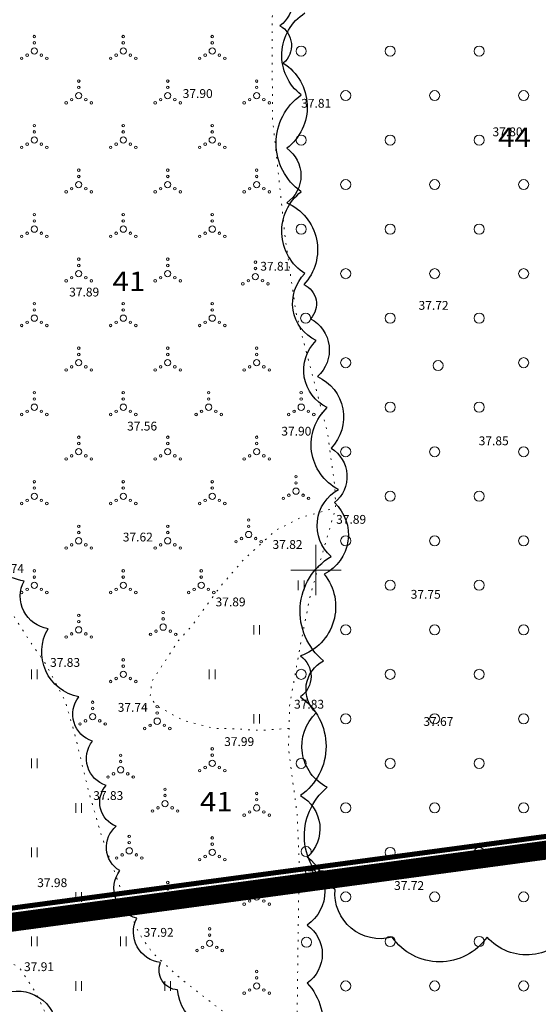
# Model space of a CAD drawing. Units: metres. Extents: x -6 to 545708, y 0 to 6585785.
# Drawn here: x 545076 to 545118, y 6584566 to 6584644 of the extents above; entities that cross this region are included whole.
import ezdxf

# ---------------------------------------------------------------- set-up
doc = ezdxf.new("R2010")
doc.units = ezdxf.units.M
doc.header["$LTSCALE"] = 0.5
doc.linetypes.add('DASHDOT', pattern=[25.4, 12.7, -6.35, 0, -6.35])
doc.linetypes.add('KOLVIK', pattern=[1.25, 0.25, -1])
for name, color, linetype, lineweight in [('Dendro_IV_väärtusklass', 40, 'Continuous', 30), ('Dendro_V_väärtusklass', 48, 'Continuous', 30), ('HALJASTUS', 3, 'Continuous', 0), ('PIIR', 7, 'Continuous', 0), ('VORK', 7, 'Continuous', 0)]:
    doc.layers.add(name, color=color, linetype=linetype, lineweight=lineweight)
doc.layers.add('Dendro_nr', color=7, linetype='Continuous', true_color=0x000000)
doc.layers.add('Dp.ala', color=7, linetype='DASHDOT', lineweight=0, true_color=0x0d0d0d)
doc.layers.add('korgus-EH2000', color=193, linetype='Continuous')
doc.styles.add('0.7 Tekst', font='INTL_ISO.shx', dxfattribs={"height": 0.7})
doc.styles.add('Style-INTL_ISO', font='INTL_ISO.shx')

# ---------------------------------------------------------------- blocks, each defined once
blk = doc.blocks.new('VKORIS_1')
at = {"layer": 'VORK', "linetype": 'Continuous', "lineweight": 0}
for p, q in [((0, 1.5), (0, -1.5)), ((-1.5, 0), (1.5, 0))]:
    blk.add_line(p, q, dxfattribs=at)
blk = doc.blocks.new('HEIN')
at = {"linetype": 'Continuous'}
for p, q in [((-0.46, 0.76), (-0.46, -0.76)), ((0.46, 0.76), (0.46, -0.76))]:
    blk.add_line(p, q, dxfattribs=at)
blk = doc.blocks.new('VQSA')
at = {"layer": 'HALJASTUS', "linetype": 'Continuous', "lineweight": 0}
for centre, radius in [((0, 2.3), 0.2), ((0, 0), 0.5), ((0, 1.3), 0.2), ((-2, -1.15), 0.2), ((-1.13, -0.65), 0.2), ((1.13, -0.65), 0.2), ((2, -1.15), 0.2)]:
    blk.add_circle(centre, radius, dxfattribs=at)
blk = doc.blocks.new('METS')
at = {"layer": 'HALJASTUS', "linetype": 'Continuous', "lineweight": 0}
blk.add_circle((0, 0), 0.8, dxfattribs=at)
blk = doc.blocks.new('VKORIS')
at = {"layer": 'VORK', "linetype": 'Continuous', "lineweight": 0}
for p, q in [((0, 4), (0, -4)), ((-4, 0), (4, 0))]:
    blk.add_line(p, q, dxfattribs=at)

msp = doc.modelspace()

# ---------------------------------------------------------------- linework, layer by layer
at = {"layer": 'Dendro_IV_väärtusklass'}
for points in [[(545097.14, 6584647.021, -0.520567), (545097.14, 6584643.233, -0.520567), (545097.411, 6584640.257, -0.520567), (545097.682, 6584633.492, -0.520567), (545097.682, 6584629.163, -0.520567), (545099.037, 6584622.67, -0.520567), (545099.579, 6584619.964, -0.520567), (545100.121, 6584615.364, -0.520567), (545101.205, 6584609.682, -0.520567), (545101.476, 6584605.353, -0.520567), (545100.663, 6584599.671, -0.520567), (545098.766, 6584593.178, -0.520567), (545098.766, 6584589.931, -0.520567), (545098.766, 6584582.084, -0.520567), (545099.308, 6584577.214, -0.520567), (545099.308, 6584571.803, -0.520567), (545099.308, 6584567.203, -0.520567), (545097.682, 6584559.627, -0.520567)], [(545120.4, 6584571.606, -0.520567), (545113.603, 6584570.852, -0.520567), (545106.05, 6584570.852, -0.520567), (545101.518, 6584574.623, -0.520567), (545100.908, 6584582.746, -0.520567), (545100.02, 6584588.659, -0.520567), (545100.612, 6584592.798, -0.520567), (545101.204, 6584601.076, -0.520567), (545101.796, 6584606.398, -0.520567), (545100.908, 6584612.902, -0.520567), (545100.02, 6584618.223, -0.520567), (545099.132, 6584623.545, -0.520567), (545098.836, 6584630.049, -0.520567), (545098.836, 6584637.735, -0.520567), (545099.132, 6584644.24, -0.520567)], [(545094.16, 6584563.686, -0.520567), (545089.012, 6584566.662, -0.520567), (545087.657, 6584568.826, -0.520567), (545085.76, 6584572.344, -0.520567), (545084.406, 6584576.132, -0.520567), (545084.135, 6584579.649, -0.520567), (545083.322, 6584582.896, -0.520567), (545082.238, 6584586.413, -0.520567), (545081.154, 6584589.931, -0.520567), (545078.715, 6584595.342, -0.520567), (545076.819, 6584599.13, -0.520567), (545073.567, 6584605.624, -0.520567)]]:
    msp.add_lwpolyline(points, format="xyb", dxfattribs=at)
at = {"layer": 'Dendro_V_väärtusklass'}
msp.add_lwpolyline([(545075.423, 6584566.458, -0.520567), (545079.442, 6584563.113, -0.520567)], format="xyb", dxfattribs=at)
at = {"layer": 'Dp.ala', "color": 158, "true_color": 0x002a38, "const_width": 1.5, "flags": 128}
msp.add_lwpolyline([(545248.535, 6584861.31), (545035.461, 6584733.436), (545043.422, 6584694.466), (545044.519, 6584623.122), (545044.433, 6584605.463), (545043.194, 6584567.631), (545192.786, 6584587.804), (545200.591, 6584541.157), (545208.236, 6584590.795), (545208.236, 6584590.795), (545248.535, 6584861.31), (545248.535, 6584861.31)], dxfattribs=at)
at = {"layer": 'HALJASTUS', "linetype": 'KOLVIK', "flags": 128}
for points in [[(545069.32, 6584722.999), (545067.387, 6584721.976), (545065.359, 6584721.846), (545062.689, 6584722.342), (545056.832, 6584722.283), (545054.866, 6584721.823), (545053.672, 6584720.886), (545051.603, 6584717.459), (545050.982, 6584715.038), (545050.411, 6584711.985), (545050.667, 6584707.831), (545051.512, 6584706.115), (545052.533, 6584705.155), (545055.717, 6584704.818), (545059.26, 6584704.196), (545060.883, 6584704.2), (545061.574, 6584704.51), (545062.054, 6584705.121), (545063.555, 6584707.497), (545064.673, 6584708.405), (545065.465, 6584708.626), (545066.265, 6584708.3), (545066.855, 6584707.217), (545067.613, 6584704.213), (545069.055, 6584699.935), (545069.745, 6584699.104), (545071.098, 6584697.98), (545073.174, 6584697.105), (545076.47, 6584696.169), (545077.593, 6584696.109), (545080.434, 6584696.518), (545084.988, 6584697.705), (545089.039, 6584697.91), (545090.905, 6584697.663), (545092.703, 6584697.014), (545096.352, 6584695.655), (545100.355, 6584695.002), (545102.535, 6584694.748), (545107.814, 6584694.669), (545113.688, 6584695.32), (545114.756, 6584695), (545115.528, 6584694.027), (545115.307, 6584691.805), (545114.466, 6584686.808), (545113.375, 6584683.613), (545112.162, 6584680.553), (545111.808, 6584676.892), (545112.137, 6584676.187), (545112.796, 6584675.685), (545120.596, 6584676.367), (545123.866, 6584675.986), (545126.358, 6584674.72), (545128.286, 6584673.255), (545128.192, 6584672.188), (545126.998, 6584670.985), (545125.621, 6584670.789), (545123.895, 6584670.871), (545113.927, 6584670.493), (545111.05, 6584669.894), (545107.888, 6584668.59), (545103.631, 6584666.543), (545100.747, 6584665.215), (545093.694, 6584661.219), (545092.378, 6584660.78), (545091.527, 6584660.617), (545085.628, 6584660.949), (545080.406, 6584661.756), (545079.314, 6584661.523), (545077.599, 6584661.067), (545076.489, 6584659.8), (545076.047, 6584659.04), (545075.772, 6584654.128), (545075.601, 6584646.156), (545075.118, 6584641.632), (545073.23, 6584636.242), (545072.684, 6584635.454), (545071.641, 6584634.967), (545069.79, 6584634.95), (545067.201, 6584635.344), (545066.506, 6584635.661), (545065.924, 6584636.119), (545064.762, 6584637.919), (545062.92, 6584643.118), (545061.762, 6584644.355), (545061.153, 6584644.461), (545059.821, 6584644.091), (545058.739, 6584642.27), (545056.389, 6584635.157), (545054.677, 6584630.023), (545053.974, 6584626.463), (545054.111, 6584625.365), (545054.62, 6584624.537), (545056.408, 6584623.347), (545059.013, 6584622.391), (545060.396, 6584622.219), (545064.586, 6584623.267), (545065.708, 6584623.065), (545067.072, 6584621.673), (545068.304, 6584619.258), (545069.563, 6584615.958), (545071.425, 6584611.577), (545072.775, 6584607.123), (545073.657, 6584601.816), (545074.07, 6584600.007), (545075.106, 6584597.737), (545077.42, 6584594.116), (545078.524, 6584592.548), (545080.086, 6584589.568), (545080.837, 6584586.965), (545081.956, 6584582.362), (545082.943, 6584578.976), (545084.909, 6584573.493), (545085.961, 6584571.111), (545086.99, 6584569.622), (545089.286, 6584567.527), (545092.195, 6584565.265), (545095.05, 6584563.199), (545096.878, 6584561.316), (545098.436, 6584559.255), (545098.46, 6584550.649), (545098.458, 6584548.146)], [(545098.436, 6584559.255), (545098.665, 6584576.89), (545098.523, 6584580.512), (545097.821, 6584585.806), (545097.914, 6584589.228), (545098.641, 6584593.381), (545099.536, 6584597.94), (545101.571, 6584604.934), (545101.508, 6584606.61), (545100.915, 6584610.941), (545098.417, 6584620.462), (545097.59, 6584626.124), (545096.546, 6584635.847), (545096.523, 6584643.91), (545097.59, 6584652.168), (545099.122, 6584657.908), (545100.722, 6584662.065), (545103.631, 6584666.543)], [(545052.131, 6584559.227), (545054.71, 6584556.51), (545058.223, 6584554.376), (545059.201, 6584554.187), (545060.685, 6584554.938), (545062.902, 6584556.195), (545065.439, 6584557.566), (545067.268, 6584558.152), (545070.219, 6584558.205), (545073.501, 6584557.855), (545074.926, 6584557.292), (545077.609, 6584555.035), (545081.293, 6584552.418), (545082.12, 6584551.982), (545082.664, 6584552.283), (545083.8, 6584554.291), (545084.101, 6584555.51), (545083.877, 6584556.731), (545081.433, 6584559.326), (545079.554, 6584562.668), (545077.69, 6584566.515), (545076.454, 6584568.385), (545075.274, 6584569.17), (545071.616, 6584570.389), (545070.731, 6584571.098), (545070.551, 6584571.821), (545072.795, 6584577.147), (545073.726, 6584580.386), (545073.89, 6584582.294), (545073.471, 6584585.178), (545072.894, 6584587.014), (545071.871, 6584587.666), (545068.628, 6584588.403), (545067.681, 6584589.034), (545066.987, 6584591.296), (545066.117, 6584597.121), (545066.12, 6584598.437), (545066.413, 6584599.072), (545068.928, 6584600.038), (545069.09, 6584600.714), (545069.085, 6584601.548), (545064.684, 6584611.468), (545064.097, 6584612.934), (545063.215, 6584616.925), (545062.698, 6584618.099), (545061.068, 6584619.562), (545057.379, 6584621.308), (545052.982, 6584622.954), (545052.404, 6584622.873), (545052.015, 6584622.605), (545051.556, 6584619.73), (545051.87, 6584616.206), (545051.951, 6584615.343), (545053.616, 6584612.172), (545054.114, 6584609.667), (545054.208, 6584608.532), (545051.795, 6584598.968), (545051.563, 6584596.968), (545051.529, 6584594.795), (545052.673, 6584588.068), (545052.671, 6584583.718), (545052.167, 6584578.921), (545051.186, 6584573.505), (545050.511, 6584570.318), (545050.014, 6584563.8), (545050.251, 6584561.916), (545050.8, 6584560.673), (545052.131, 6584559.227)], [(545097.865, 6584587.42), (545095.585, 6584587.27), (545092.867, 6584587.424), (545091.961, 6584587.411), (545089.392, 6584588.092), (545087.366, 6584589.209), (545086.821, 6584589.872), (545086.966, 6584591.168), (545089.099, 6584594.431), (545090.091, 6584595.497), (545092.346, 6584598.624), (545094.298, 6584600.873), (545096.813, 6584603.154), (545098.816, 6584604.181), (545101.571, 6584604.934)]]:
    msp.add_lwpolyline(points, dxfattribs=at)
at = {"layer": 'PIIR', "color": 36, "lineweight": 0, "const_width": 0.4, "flags": 128}
for points in [[(545037.98, 6584726.73), (545036.92, 6584733.19), (545036.93, 6584733.17), (545128.45, 6584788.09), (545180.71, 6584819.43), (545244, 6584857.4), (545247.46, 6584859.47), (545246.9, 6584855.84), (545242.96, 6584829.88), (545237.95, 6584796.8), (545233.38, 6584766.68), (545220.17, 6584679.51), (545218.98, 6584671.37), (545218.11, 6584665.43), (545209.05, 6584603.39), (545207.26, 6584590.82), (545193.39, 6584588.93), (545050.4, 6584569.74), (545044.26, 6584568.91), (545046.04, 6584633.24), (545044.77, 6584694.95), (545037.98, 6584726.73)], [(545048.97, 6584514.3), (545050.4, 6584569.74), (545193.39, 6584588.93), (545200.67, 6584545.53), (545195.26, 6584508.58), (545046.38, 6584488.51), (545048.97, 6584514.3)]]:
    msp.add_lwpolyline(points, close=True, dxfattribs=at)

# ---------------------------------------------------------------- block references
at = {"layer": 'HALJASTUS', "linetype": 'Continuous', "lineweight": 0, "xscale": 0.5, "yscale": 0.5, "zscale": 0.5}
for name, p in [('VQSA', (545077.619, 6584641.217)), ('VQSA', (545084.69, 6584641.217)), ('VQSA', (545091.761, 6584641.217)), ('METS', (545098.833, 6584641.217)), ('METS', (545105.904, 6584641.217)), ('METS', (545112.975, 6584641.217)), ('VQSA', (545081.155, 6584637.682)), ('VQSA', (545088.226, 6584637.682)), ('VQSA', (545095.297, 6584637.682)), ('METS', (545102.368, 6584637.682)), ('METS', (545109.439, 6584637.682)), ('METS', (545116.51, 6584637.682)), ('VQSA', (545077.619, 6584634.146)), ('VQSA', (545084.69, 6584634.146)), ('VQSA', (545091.761, 6584634.146)), ('METS', (545098.833, 6584634.146)), ('METS', (545105.904, 6584634.146)), ('METS', (545112.975, 6584634.146)), ('VQSA', (545081.155, 6584630.611)), ('VQSA', (545088.226, 6584630.611)), ('VQSA', (545095.297, 6584630.611)), ('METS', (545102.368, 6584630.611)), ('METS', (545109.439, 6584630.611)), ('METS', (545116.51, 6584630.611)), ('VQSA', (545077.619, 6584627.075)), ('VQSA', (545084.69, 6584627.075)), ('VQSA', (545091.761, 6584627.075)), ('METS', (545098.833, 6584627.075)), ('METS', (545105.904, 6584627.075)), ('METS', (545112.975, 6584627.075)), ('VQSA', (545081.155, 6584623.54)), ('VQSA', (545088.226, 6584623.54)), ('VQSA', (545095.193, 6584623.305)), ('METS', (545102.368, 6584623.54)), ('METS', (545109.439, 6584623.54)), ('METS', (545116.51, 6584623.54)), ('VQSA', (545077.619, 6584620.004)), ('VQSA', (545084.69, 6584620.004)), ('VQSA', (545091.761, 6584620.004)), ('METS', (545099.185, 6584620.004)), ('METS', (545105.904, 6584620.004)), ('METS', (545112.975, 6584620.004)), ('VQSA', (545081.155, 6584616.468)), ('VQSA', (545088.226, 6584616.468)), ('VQSA', (545095.297, 6584616.468)), ('METS', (545102.368, 6584616.468)), ('METS', (545109.709, 6584616.236)), ('METS', (545116.51, 6584616.468)), ('VQSA', (545077.619, 6584612.933)), ('VQSA', (545084.69, 6584612.933)), ('VQSA', (545091.48, 6584612.933)), ('VQSA', (545098.833, 6584612.933)), ('METS', (545105.904, 6584612.933)), ('METS', (545112.975, 6584612.933)), ('VQSA', (545081.155, 6584609.397)), ('VQSA', (545088.226, 6584609.397)), ('VQSA', (545095.297, 6584609.397)), ('METS', (545102.368, 6584609.397)), ('METS', (545109.439, 6584609.397)), ('METS', (545116.51, 6584609.397)), ('VQSA', (545077.619, 6584605.862)), ('VQSA', (545084.69, 6584605.862)), ('VQSA', (545091.761, 6584605.862)), ('VQSA', (545098.417, 6584606.266)), ('METS', (545105.904, 6584605.862)), ('METS', (545112.975, 6584605.862)), ('VQSA', (545094.652, 6584602.825)), ('VQSA', (545081.155, 6584602.326)), ('VQSA', (545088.226, 6584602.326)), ('METS', (545102.368, 6584602.326)), ('METS', (545109.439, 6584602.326)), ('METS', (545116.51, 6584602.326)), ('VQSA', (545077.619, 6584598.791)), ('VQSA', (545084.69, 6584598.791)), ('VQSA', (545090.887, 6584598.791)), ('HEIN', (545098.833, 6584598.791)), ('METS', (545105.904, 6584598.791)), ('METS', (545112.975, 6584598.791)), ('VQSA', (545081.155, 6584595.255)), ('VQSA', (545087.862, 6584595.47)), ('HEIN', (545095.297, 6584595.255)), ('METS', (545102.368, 6584595.255)), ('METS', (545109.439, 6584595.255)), ('METS', (545116.51, 6584595.255)), ('VQSA', (545084.69, 6584591.72)), ('HEIN', (545077.619, 6584591.72)), ('HEIN', (545091.761, 6584591.72)), ('METS', (545098.833, 6584591.72)), ('METS', (545105.904, 6584591.72)), ('METS', (545112.975, 6584591.72)), ('VQSA', (545082.259, 6584588.352)), ('VQSA', (545087.388, 6584587.996)), ('HEIN', (545095.297, 6584588.184)), ('METS', (545102.368, 6584588.184)), ('METS', (545109.439, 6584588.184)), ('METS', (545116.51, 6584588.184)), ('VQSA', (545084.483, 6584584.14)), ('VQSA', (545091.761, 6584584.649)), ('HEIN', (545077.619, 6584584.649)), ('METS', (545098.833, 6584584.649)), ('METS', (545105.904, 6584584.649)), ('METS', (545112.975, 6584584.649)), ('VQSA', (545088.011, 6584581.441)), ('VQSA', (545095.297, 6584581.113)), ('HEIN', (545081.155, 6584581.113)), ('METS', (545102.368, 6584581.113)), ('METS', (545109.439, 6584581.113)), ('METS', (545116.51, 6584581.113)), ('VQSA', (545085.165, 6584577.704)), ('VQSA', (545091.761, 6584577.578)), ('HEIN', (545077.619, 6584577.578)), ('METS', (545099.221, 6584577.643)), ('METS', (545105.904, 6584577.578)), ('METS', (545112.975, 6584577.578)), ('VQSA', (545088.226, 6584574.042)), ('VQSA', (545095.297, 6584574.042)), ('HEIN', (545081.155, 6584574.042)), ('METS', (545102.368, 6584574.042)), ('METS', (545109.439, 6584574.042)), ('METS', (545116.51, 6584574.042)), ('VQSA', (545091.556, 6584570.361)), ('HEIN', (545077.619, 6584570.507)), ('HEIN', (545084.69, 6584570.507)), ('METS', (545099.254, 6584570.442)), ('METS', (545105.904, 6584570.507)), ('METS', (545112.975, 6584570.507)), ('VQSA', (545095.297, 6584566.971)), ('HEIN', (545081.155, 6584566.971)), ('HEIN', (545088.226, 6584566.971)), ('METS', (545102.368, 6584566.971)), ('METS', (545109.439, 6584566.971)), ('METS', (545116.51, 6584566.971))]:
    msp.add_blockref(name, p, dxfattribs=at)
at = {"layer": 'VORK', "linetype": 'Continuous', "lineweight": 0, "xscale": 0.5, "yscale": 0.5, "zscale": 0.5}
msp.add_blockref('VKORIS', (545100, 6584600), dxfattribs=at)
at = {"layer": 'VORK', "linetype": 'Continuous', "lineweight": 13}
msp.add_blockref('VKORIS_1', (545100, 6584600), dxfattribs=at)

# ---------------------------------------------------------------- texts
at = {"layer": 'Dendro_nr', "color": 0, "style": 'Style-INTL_ISO', "width": 1.125}
for s, p in [('44', (545114.482, 6584633.602)), ('41', (545083.837, 6584622.169)), ('41', (545090.784, 6584580.851))]:
    msp.add_text(s, height=1.5311, dxfattribs=at).set_placement(p)
at = {"layer": 'korgus-EH2000', "char_height": 0.7, "attachment_point": 7, "line_spacing_factor": 0.6, "style": '0.7 Tekst'}
for s, insert in [('\\FINTL_ISO_ITALIC;37.90', (545089.414, 6584637.493)), ('\\FINTL_ISO_ITALIC;37.81', (545098.829, 6584636.718)), ('\\FINTL_ISO_ITALIC;37.80', (545114.038, 6584634.454)), ('\\FINTL_ISO_ITALIC;37.81', (545095.578, 6584623.778)), ('\\FINTL_ISO_ITALIC;37.89', (545080.394, 6584621.728)), ('\\FINTL_ISO_ITALIC;37.72', (545108.159, 6584620.67)), ('\\FINTL_ISO_ITALIC;37.56', (545084.996, 6584611.082)), ('\\FINTL_ISO_ITALIC;37.90', (545097.253, 6584610.678)), ('\\FINTL_ISO_ITALIC;37.85', (545112.937, 6584609.912)), ('\\FINTL_ISO_ITALIC;37.89', (545101.608, 6584603.676)), ('\\FINTL_ISO_ITALIC;37.62', (545084.655, 6584602.271)), ('\\FINTL_ISO_ITALIC;37.82', (545096.552, 6584601.682)), ('\\FINTL_ISO_ITALIC;37.74', (545074.42, 6584599.774)), ('\\FINTL_ISO_ITALIC;37.89', (545092.026, 6584597.119)), ('\\FINTL_ISO_ITALIC;37.75', (545107.533, 6584597.724)), ('\\FINTL_ISO_ITALIC;37.83', (545078.874, 6584592.315)), ('\\FINTL_ISO_ITALIC;37.74', (545084.25, 6584588.745)), ('\\FINTL_ISO_ITALIC;37.83', (545098.264, 6584588.995)), ('\\FINTL_ISO_ITALIC;37.67', (545108.541, 6584587.626)), ('\\FINTL_ISO_ITALIC;37.99', (545092.711, 6584586.026)), ('\\FINTL_ISO_ITALIC;37.83', (545082.306, 6584581.742)), ('\\FINTL_ISO_ITALIC;37.79', (545098.796, 6584575.441)), ('\\FINTL_ISO_ITALIC;37.98', (545077.853, 6584574.823)), ('\\FINTL_ISO_ITALIC;37.72', (545106.212, 6584574.594)), ('\\FINTL_ISO_ITALIC;37.92', (545086.311, 6584570.878)), ('\\FINTL_ISO_ITALIC;37.91', (545076.804, 6584568.152))]:
    msp.add_mtext(s, dxfattribs=dict(at, insert=insert))

doc.saveas('drawing.dxf')
